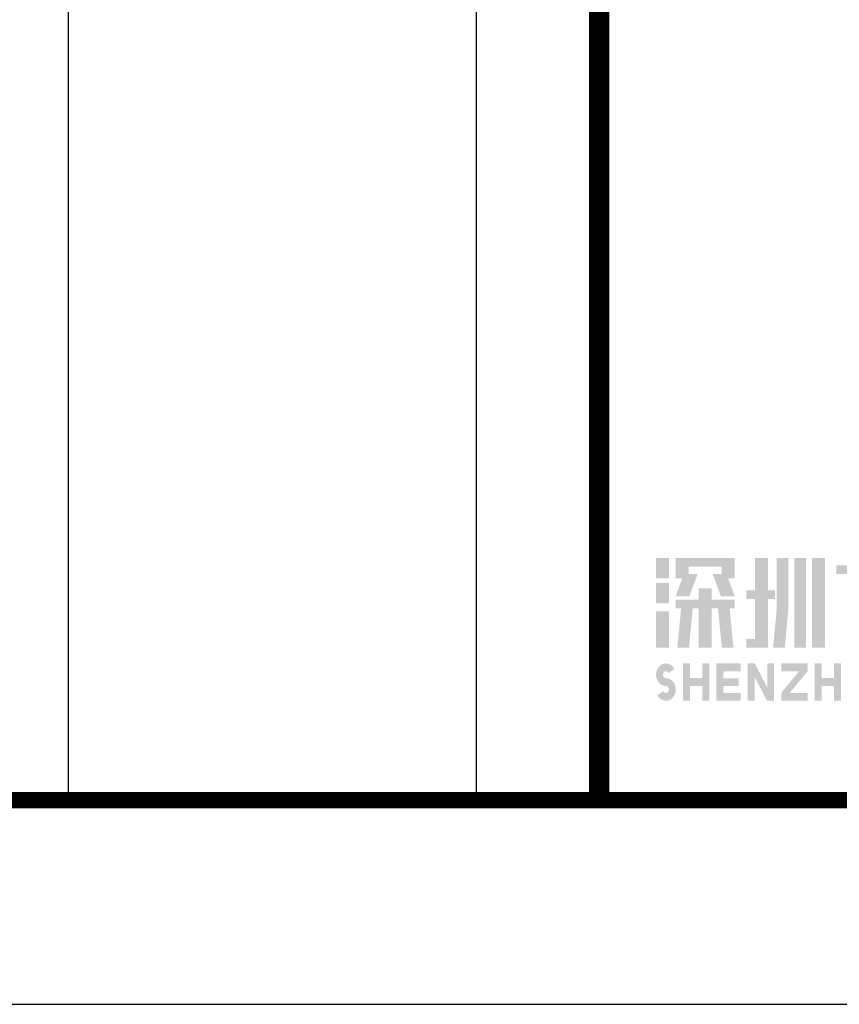
# Model space of a CAD drawing. Extents: x -178138 to 397071, y -199251 to -128068.
# Drawn here: x -105877 to -101861, y -194449 to -189624 of the extents above; entities that cross this region are included whole.
import ezdxf
from ezdxf.enums import TextEntityAlignment as Align
from ezdxf.xclip import XClip

# ---------------------------------------------------------------- set-up
doc = ezdxf.new("R2010")
doc.units = 0
doc.header["$LTSCALE"] = 1000
doc.header["$MEASUREMENT"] = 0
doc.header["$XCLIPFRAME"] = 0
for name, color, linetype in [('D_T_TableDim（表格尺寸）', 255, 'Continuous'), ('F_SYMB_FIGU(图框)', 7, 'Continuous'), ('F_TEXT_FIGU(图框文字)', 2, 'Continuous'), ('图框', 7, 'Continuous')]:
    doc.layers.add(name, color=color, linetype=linetype)
doc.layers.add('D_T_Unprt（不打印层）', color=140, linetype='Continuous', plot=False)
doc.styles.add('宋体', font='SimSun.ttf', dxfattribs={"width": 0.8})

# ---------------------------------------------------------------- blocks, each defined once
blk = doc.blocks.new('图筐模块')
at = {"layer": 'D_T_TableDim（表格尺寸）'}
for p, q in [((-158873, -357931.4), (-158873, -300531.4)), ((-156873, -357931.4), (-156873, -300531.4)), ((-228273, -357931.4), (-156873, -357931.4))]:
    blk.add_line(p, q, dxfattribs=at)
at = {"layer": 'D_T_Unprt（不打印层）'}
blk.add_lwpolyline([(-228873, -357931.4), (-156273, -357931.4), (-156273, -300531.4), (-228873, -300531.4)], close=True, dxfattribs=at)
blk = doc.blocks.new('A1-INFO-深圳市华阳国际工程设计股份有限公司')
at = {"layer": 'F_SYMB_FIGU(图框)'}
h = blk.add_hatch(color=256, dxfattribs=at)
h.dxf.hatch_style = 2
h.paths.add_polyline_path([(876751.7, -663154.9), (876815.5, -663154.9), (876815.5, -663055), (876751.7, -663055)])
h = blk.add_hatch(color=256, dxfattribs=at)
h.dxf.hatch_style = 2
h.paths.add_polyline_path([(877137.1, -663097.5), (876847.7, -663097.5), (876847.7, -663055), (877137.1, -663055)])
h = blk.add_hatch(color=256, dxfattribs=at)
h.dxf.hatch_style = 2
h.paths.add_polyline_path([(876911.4, -663154.9), (876847.7, -663154.9), (876847.7, -663055), (876911.4, -663055)])
h = blk.add_hatch(color=256, dxfattribs=at)
h.dxf.hatch_style = 2
h.paths.add_polyline_path([(877137.1, -663154.9), (877073.4, -663154.9), (877073.4, -663055), (877137.1, -663055)])
h = blk.add_hatch(color=256, dxfattribs=at)
h.dxf.hatch_style = 2
h.paths.add_polyline_path([(877236.2, -663494.4), (877299.9, -663494.4), (877299.9, -663055), (877236.2, -663055)])
h = blk.add_hatch(color=256, dxfattribs=at)
h.dxf.hatch_style = 2
h.paths.add_polyline_path([(877400.5, -663301), (877343.5, -663301), (877343.5, -663055), (877400.5, -663055)])
h = blk.add_hatch(color=256, dxfattribs=at)
h.dxf.hatch_style = 2
h.paths.add_polyline_path([(877486.4, -663494.4), (877429.4, -663494.4), (877429.4, -663055), (877486.4, -663055)])
h = blk.add_hatch(color=256, dxfattribs=at)
h.dxf.hatch_style = 2
h.paths.add_polyline_path([(877579.1, -663494.4), (877515.3, -663494.4), (877515.3, -663055), (877579.1, -663055)])
h = blk.add_hatch(color=256, dxfattribs=at)
h.dxf.hatch_style = 2
h.paths.add_polyline_path([(878021.1, -663133), (877635.7, -663133), (877635.7, -663090.7), (878021.1, -663090.7)])
h = blk.add_hatch(color=256, dxfattribs=at)
h.dxf.hatch_style = 2
h.paths.add_polyline_path([(876955.4, -663133.6), (876915.2, -663242.5), (876847.7, -663242.5), (876887.8, -663133.6)])
h = blk.add_hatch(color=256, dxfattribs=at)
h.dxf.hatch_style = 2
h.paths.add_polyline_path([(877029.4, -663133.6), (877069.6, -663242.5), (877137.1, -663242.5), (877096.9, -663133.6)])
h = blk.add_hatch(color=256, dxfattribs=at)
h.dxf.hatch_style = 2
h.paths.add_polyline_path([(876751.7, -663277.7), (876815.5, -663277.7), (876815.5, -663177.8), (876751.7, -663177.8)])
h = blk.add_hatch(color=256, dxfattribs=at)
h.dxf.hatch_style = 2
h.paths.add_polyline_path([(876960.5, -663494.9), (877024.3, -663494.9), (877024.3, -663202.8), (876960.5, -663202.8)])
h = blk.add_hatch(color=256, dxfattribs=at)
h.dxf.hatch_style = 2
h.paths.add_polyline_path([(877334.2, -663255.9), (877193.7, -663255.9), (877193.7, -663213.4), (877334.2, -663213.4)])
h = blk.add_hatch(color=256, dxfattribs=at)
h.dxf.hatch_style = 2
h.paths.add_polyline_path([(877137.1, -663300.8), (876847.7, -663300.8), (876847.7, -663258.3), (877137.1, -663258.3)])
h = blk.add_hatch(color=256, dxfattribs=at)
h.dxf.hatch_style = 2
h.paths.add_polyline_path([(876751.7, -663494.4), (876815.5, -663494.4), (876815.5, -663316.5), (876751.7, -663316.5)])
h = blk.add_hatch(color=256, dxfattribs=at)
h.dxf.hatch_style = 2
h.paths.add_polyline_path([(876874.5, -663301), (876856.2, -663494.4), (876913.2, -663494.4), (876931.4, -663301)])
h = blk.add_hatch(color=256, dxfattribs=at)
h.dxf.hatch_style = 2
h.paths.add_polyline_path([(877112.5, -663301), (877130.8, -663494.4), (877073.8, -663494.4), (877055.5, -663301)])
h = blk.add_hatch(color=256, dxfattribs=at)
h.dxf.hatch_style = 2
h.paths.add_polyline_path([(877343.5, -663301), (877325.2, -663494.4), (877382.2, -663494.4), (877400.5, -663301)])
h = blk.add_hatch(color=256, dxfattribs=at)
h.dxf.hatch_style = 2
h.paths.add_polyline_path([(877299.9, -663494.4), (877193.7, -663494.4), (877193.7, -663451.9), (877299.9, -663451.9)])
h = blk.add_hatch(color=256, dxfattribs=at)
h.dxf.hatch_style = 2
edge = h.paths.add_edge_path()
edge.add_spline(control_points=[(876800.3, -663643.6), (876800.3, -663643.6), (876800.3, -663643.6), (876800.3, -663643.6), (876800.3, -663643.6), (876800.3, -663643.6), (876800.3, -663643.6), (876792.1, -663643.6), (876785.5, -663636), (876785.5, -663626.6), (876785.5, -663617.3), (876792.1, -663609.7), (876800.3, -663609.7), (876805.8, -663609.7), (876810.6, -663613.1), (876813.2, -663618.2), (876813.2, -663618.2), (876842.5, -663598.9), (876842.5, -663598.9), (876834, -663582.4), (876818.3, -663571.3), (876800.3, -663571.3), (876773.5, -663571.3), (876751.7, -663596), (876751.7, -663626.6), (876751.7, -663657.3), (876773.5, -663682.1), (876800.3, -663682.1), (876808.5, -663682.1), (876815.2, -663689.7), (876815.2, -663699.1), (876815.2, -663708.4), (876808.5, -663716.1), (876800.3, -663716.1), (876794.8, -663716.1), (876790, -663712.6), (876787.5, -663707.6), (876787.5, -663707.6), (876758.2, -663726.8), (876758.2, -663726.8), (876766.6, -663743.4), (876782.4, -663754.5), (876800.3, -663754.5), (876827.1, -663754.5), (876848.9, -663729.7), (876848.9, -663699.1), (876848.9, -663668.5), (876827.1, -663643.6), (876800.3, -663643.6)], knot_values=[0, 0, 0, 0, 1, 1, 1, 2, 2, 2, 3, 3, 3, 4, 4, 4, 5, 5, 5, 6, 6, 6, 7, 7, 7, 8, 8, 8, 9, 9, 9, 10, 10, 10, 11, 11, 11, 12, 12, 12, 13, 13, 13, 14, 14, 14, 15, 15, 15, 16, 16, 16, 16], degree=3, periodic=0)
h = blk.add_hatch(color=256, dxfattribs=at)
h.dxf.hatch_style = 2
h.paths.add_polyline_path([(876917.3, -663571.3), (876883.5, -663571.3), (876883.5, -663754.5), (876917.3, -663754.5), (876917.3, -663636.6)])
h = blk.add_hatch(color=256, dxfattribs=at)
h.dxf.hatch_style = 2
h.paths.add_polyline_path([(876979.2, -663571.3), (876979.2, -663754.5), (877013, -663754.5), (877013, -663571.3)])
h = blk.add_hatch(color=256, dxfattribs=at)
h.dxf.hatch_style = 2
h.paths.add_polyline_path([(877166.2, -663609.7), (877166.2, -663571.3), (877081.3, -663571.3), (877047.5, -663571.3), (877047.5, -663609.7), (877047.5, -663643.7), (877047.5, -663682.1), (877047.5, -663716.1), (877047.5, -663754.5), (877081.3, -663754.5), (877166.2, -663754.5), (877166.2, -663716.1), (877081.3, -663716.1), (877081.3, -663682.1), (877157.2, -663682.1), (877157.2, -663643.7), (877081.3, -663643.7), (877081.3, -663609.7)])
h = blk.add_hatch(color=256, dxfattribs=at)
h.dxf.hatch_style = 2
edge = h.paths.add_edge_path()
edge.add_spline(control_points=[(877330.2, -663571.3), (877330.2, -663571.3), (877296.5, -663571.3), (877296.5, -663571.3), (877296.5, -663571.3), (877296.5, -663689.1), (877296.5, -663689.1), (877296.5, -663689.1), (877235.6, -663571.3), (877235.6, -663571.3), (877235.6, -663571.3), (877234.6, -663571.3), (877234.6, -663571.3), (877234.6, -663571.3), (877234.6, -663571.3), (877234.6, -663571.3), (877234.6, -663571.3), (877200.8, -663571.3), (877200.8, -663571.3), (877200.8, -663571.3), (877200.8, -663754.5), (877200.8, -663754.5), (877200.8, -663754.5), (877234.6, -663754.5), (877234.6, -663754.5), (877234.6, -663754.5), (877234.6, -663636.6), (877234.6, -663636.6), (877234.6, -663636.6), (877295.4, -663754.5), (877295.4, -663754.5), (877295.4, -663754.5), (877330.2, -663754.5), (877330.2, -663754.5), (877330.2, -663754.5), (877330.2, -663754.5), (877330.2, -663754.5), (877330.2, -663754.5), (877330.2, -663754.5), (877330.2, -663754.5), (877330.2, -663754.5), (877330.2, -663571.3), (877330.2, -663571.3)], knot_values=[0, 0, 0, 0, 1, 1, 1, 2, 2, 2, 3, 3, 3, 4, 4, 4, 5, 5, 5, 6, 6, 6, 7, 7, 7, 8, 8, 8, 9, 9, 9, 10, 10, 10, 11, 11, 11, 12, 12, 12, 13, 13, 13, 14, 14, 14, 14], degree=3, periodic=0)
h = blk.add_hatch(color=256, dxfattribs=at)
h.dxf.hatch_style = 2
h.paths.add_polyline_path([(877494.5, -663609.7), (877494.5, -663571.3), (877364.8, -663571.3), (877364.8, -663609.7), (877448.2, -663609.7)])
h = blk.add_hatch(color=256, dxfattribs=at)
h.dxf.hatch_style = 2
h.paths.add_polyline_path([(877562.6, -663571.3), (877528.8, -663571.3), (877528.8, -663754.5), (877562.6, -663754.5), (877562.6, -663636.6)])
h = blk.add_hatch(color=256, dxfattribs=at)
h.dxf.hatch_style = 2
h.paths.add_polyline_path([(877624.4, -663571.3), (877624.4, -663754.5), (877658.2, -663754.5), (877658.2, -663571.3)])
h = blk.add_hatch(color=256, dxfattribs=at)
h.dxf.hatch_style = 2
h.paths.add_polyline_path([(877494.5, -663609.7), (877452.8, -663609.7), (877364.8, -663716), (877406.5, -663716)])
h = blk.add_hatch(color=256, dxfattribs=at)
h.dxf.hatch_style = 2
h.paths.add_polyline_path([(877013, -663643.6), (876970.4, -663643.6), (876936.6, -663643.6), (876894, -663643.6), (876894, -663682.1), (876936.6, -663682.1), (876970.4, -663682.1), (877013, -663682.1)])
h = blk.add_hatch(color=256, dxfattribs=at)
h.dxf.hatch_style = 2
h.paths.add_polyline_path([(877658.2, -663643.6), (877615.6, -663643.6), (877581.8, -663643.6), (877539.3, -663643.6), (877539.3, -663682.1), (877581.8, -663682.1), (877615.6, -663682.1), (877658.2, -663682.1)])
h = blk.add_hatch(color=256, dxfattribs=at)
h.dxf.hatch_style = 2
h.paths.add_polyline_path([(877494.5, -663716), (877364.8, -663716), (877364.8, -663754.5), (877494.5, -663754.5)])
blk = doc.blocks.new('A1-INFO-信息栏')
at = {"layer": 'F_SYMB_FIGU(图框)', "const_width": 100}
blk.add_lwpolyline([(-8000, 57400), (-8000, 0)], dxfattribs=at)
at = {"layer": 'F_SYMB_FIGU(图框)'}
blk.add_blockref('A1-INFO-深圳市华阳国际工程设计股份有限公司', (-884472.7, 664241.8), dxfattribs=at)
blk = doc.blocks.new('CAPOL_FRAM_A1')
at = {"layer": 'F_SYMB_FIGU(图框)'}
blk.add_lwpolyline([(0, 0), (841, 0), (841, 594), (0, 594)], close=True, dxfattribs=at)
at = {"layer": 'F_SYMB_FIGU(图框)', "const_width": 0.8}
blk.add_lwpolyline([(25, 584), (25, 10), (831, 10), (831, 584)], close=True, dxfattribs=at)
at = {"xscale": 0.01, "yscale": 0.01, "zscale": 0.01}
blk.add_blockref('A1-INFO-信息栏', (831, 10), dxfattribs=at)
at = {"layer": 'F_TEXT_FIGU(图框文字)', "style": '宋体', "width": 0.8}
for tag, p in [('电气', (7.5, 546.5)), ('弱电', (12.5, 546.5)), ('总图', (17.5, 546.5)), ('给排水', (17.5, 446.5)), ('建筑', (7.5, 446.5)), ('结构', (12.5, 446.5)), ('暖通', (22.5, 446.5))]:
    blk.add_attdef(tag, text='', height=2.4, rotation=90, dxfattribs=at).set_placement(p, align=Align.MIDDLE_CENTER)
for tag, height, p in [('审定', 2.4, (791, 203)), ('审核', 2.4, (791, 195)), ('项目负责', 2.4, (791, 187)), ('专业负责', 2.4, (791, 179)), ('校对', 2.4, (791, 171)), ('设计', 2.4, (791, 163)), ('绘图', 2.4, (791, 155)), ('建设单位', 3.5, (791, 142)), ('工程名称', 3.5, (791, 128)), ('子项名称', 3.5, (791, 114)), ('人防图号', 3, (814.5, 69.5)), ('子项号', 3, (765.5, 69.5)), ('图号', 3, (789, 69.5)), ('图别', 3, (765.5, 59)), ('版号', 3, (789, 59)), ('日期', 3, (814.5, 59)), ('工程编号', 3, (789, 53.5)), ('比例', 3, (822, 53.5))]:
    blk.add_attdef(tag, text='', height=height, dxfattribs=at).set_placement(p, align=Align.MIDDLE_CENTER)
for tag, height, flags, p in [('图纸名称', 3.5, 8, (791, 91)), ('图幅', 3, 1, (841, 0))]:
    blk.add_attdef(tag, text='', height=height, dxfattribs=dict(at, flags=flags)).set_placement(p, align=Align.MIDDLE_CENTER)

msp = doc.modelspace()

# ---------------------------------------------------------------- block references
at = {"layer": 'D_T_TableDim（表格尺寸）'}
ref = msp.add_blockref('图筐模块', (53234.9, 164482.8), dxfattribs=at)
XClip(ref).set_block_clipping_path([(-231374.0429194281, -358932.361687665), (-147272.0429194281, -299530.361687665)])
at = {"layer": '图框', "xscale": 100, "yscale": 100, "zscale": 100}
msp.add_blockref('CAPOL_FRAM_A1', (-178138.2, -194448.6), dxfattribs=at)

doc.saveas('drawing.dxf')
